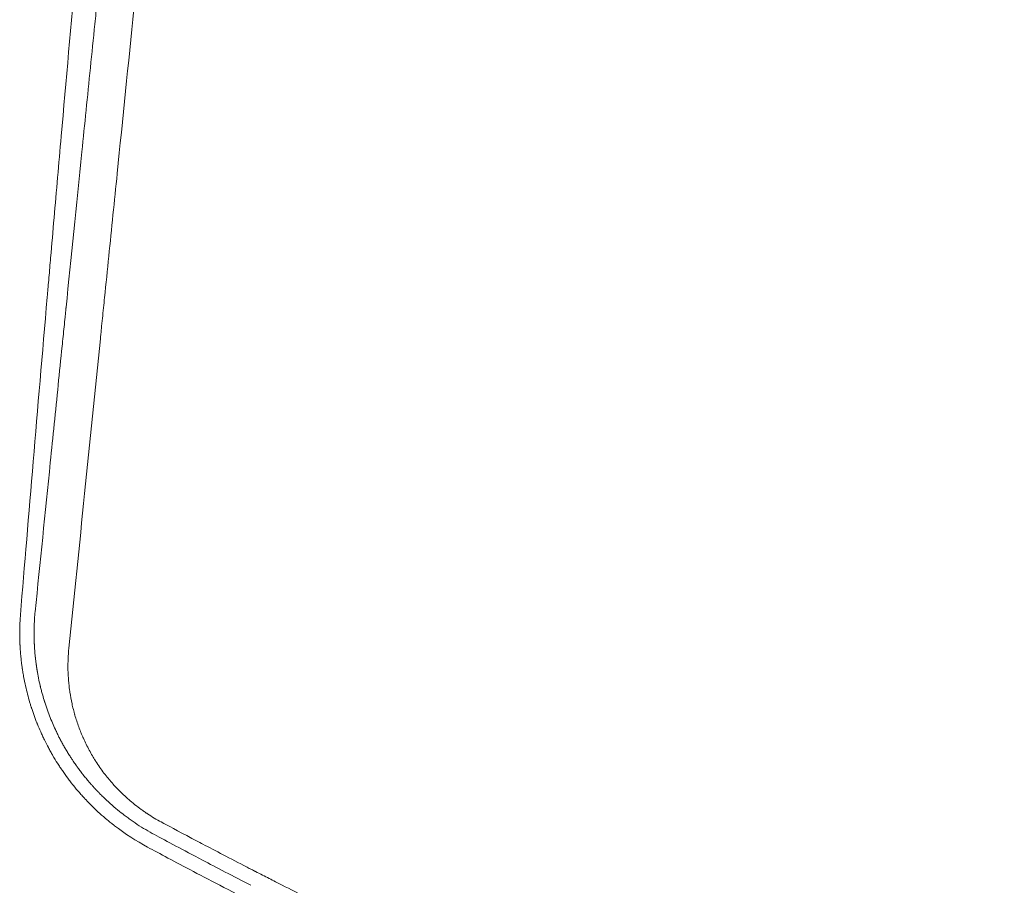
# Model space of a CAD drawing. Units: millimetres. Extents: x -10931 to 12021, y -8662 to 10971.
# Drawn here: x 4267 to 4482, y -2501 to -2312 of the extents above; entities that cross this region are included whole.
import ezdxf

# ---------------------------------------------------------------- set-up
doc = ezdxf.new("R2010")
doc.units = ezdxf.units.MM
doc.header["$LTSCALE"] = 20
doc.layers.add('2d', color=230, linetype='Continuous')

msp = doc.modelspace()

# ---------------------------------------------------------------- linework, layer by layer
at = {"layer": '2d', "lineweight": 0}
for points, knots in [([(4293.1, -2147.73), (4291.83, -2161.23), (4290.61, -2174.44), (4288.81, -2193.83), (4288.22, -2200.22), (4287.35, -2209.71), (4286.91, -2214.43), (4286.41, -2219.89), (4286.16, -2222.6), (4286.04, -2223.96), (4285.97, -2224.64), (4285.94, -2224.97), (4285.93, -2225.14), (4285.92, -2225.22), (4285.92, -2225.26), (4285.91, -2225.29), (4284.7, -2238.49), (4283.53, -2251.33), (4281.84, -2270.09), (4281.28, -2276.26), (4280.46, -2285.39), (4280.05, -2289.92), (4279.58, -2295.16), (4279.35, -2297.76), (4279.23, -2299.06), (4279.18, -2299.71), (4279.15, -2300.03), (4279.13, -2300.19), (4279.13, -2300.26), (4279.12, -2300.31), (4279.12, -2300.33), (4277.98, -2313.09), (4276.88, -2325.48), (4275.29, -2343.55), (4274.77, -2349.49), (4274.01, -2358.27), (4273.63, -2362.62), (4273.2, -2367.65), (4272.98, -2370.15), (4272.87, -2371.4), (4272.82, -2372.02), (4272.79, -2372.33), (4272.78, -2372.49), (4272.77, -2372.57), (4272.77, -2372.6), (4272.77, -2372.62), (4272.77, -2372.63), (4270.63, -2397.34), (4268.69, -2420.4), (4266.92, -2441.94)], [0, 0, 0, 0, 0.125, 0.125, 0.1875, 0.1875, 0.21875, 0.234375, 0.242188, 0.246094, 0.248047, 0.249023, 0.249512, 0.249756, 0.249756, 0.25, 0.25, 0.375, 0.375, 0.4375, 0.4375, 0.46875, 0.484375, 0.492188, 0.496094, 0.498047, 0.499023, 0.499512, 0.499756, 0.499756, 0.5, 0.5, 0.625, 0.625, 0.6875, 0.6875, 0.71875, 0.734375, 0.742187, 0.746094, 0.748047, 0.749023, 0.749512, 0.749756, 0.749878, 0.749878, 0.75, 0.75, 1, 1, 1, 1]), ([(4307.53, -2153.64), (4306.85, -2160.31), (4306.17, -2167.02), (4305.15, -2177.13), (4304.63, -2182.2), (4304.03, -2188.13), (4303.73, -2191.1), (4303.58, -2192.59), (4303.51, -2193.33), (4303.47, -2193.7), (4303.45, -2193.89), (4303.44, -2193.97), (4303.44, -2194.02), (4303.43, -2194.05), (4302.77, -2200.61), (4302.1, -2207.17), (4301.1, -2217.06), (4300.6, -2222.01), (4300.01, -2227.81), (4299.71, -2230.71), (4299.57, -2232.16), (4299.49, -2232.88), (4299.46, -2233.25), (4299.44, -2233.43), (4299.43, -2233.51), (4299.42, -2233.56), (4299.42, -2233.59), (4298.15, -2246.14), (4296.86, -2258.78), (4294.93, -2277.83), (4294.28, -2284.2), (4293.31, -2293.78), (4292.82, -2298.58), (4292.25, -2304.18), (4291.97, -2306.98), (4291.83, -2308.39), (4291.76, -2309.09), (4291.72, -2309.44), (4291.7, -2309.61), (4291.69, -2309.7), (4291.69, -2309.74), (4291.69, -2309.76), (4291.68, -2309.78), (4290.47, -2321.7), (4289.26, -2333.67), (4287.43, -2351.67), (4286.82, -2357.68), (4285.9, -2366.7), (4285.44, -2371.21), (4284.9, -2376.48), (4284.63, -2379.11), (4284.5, -2380.42), (4284.43, -2381.08), (4284.4, -2381.41), (4284.38, -2381.58), (4284.38, -2381.65), (4284.37, -2381.69), (4284.37, -2381.72), (4282.08, -2404.23), (4279.78, -2426.79), (4277.49, -2449.22)], [0, 0, 0, 0, 0.0625, 0.0625, 0.09375, 0.109375, 0.117188, 0.121094, 0.123047, 0.124023, 0.124512, 0.124756, 0.124756, 0.125, 0.125, 0.1875, 0.1875, 0.21875, 0.234375, 0.242188, 0.246094, 0.248047, 0.249023, 0.249512, 0.249756, 0.249756, 0.25, 0.25, 0.375, 0.375, 0.4375, 0.4375, 0.46875, 0.484375, 0.492187, 0.496094, 0.498047, 0.499023, 0.499512, 0.499756, 0.499878, 0.499878, 0.5, 0.5, 0.625, 0.625, 0.6875, 0.6875, 0.71875, 0.734375, 0.742187, 0.746094, 0.748047, 0.749023, 0.749512, 0.749756, 0.749756, 0.75, 0.75, 1, 1, 1, 1]), ([(4270.13, -2441.25), (4271.22, -2430.5), (4272.33, -2419.64), (4274.01, -2403.09), (4274.58, -2397.47), (4275.44, -2389), (4275.88, -2384.76), (4276.38, -2379.8), (4276.63, -2377.32), (4276.76, -2376.08), (4276.82, -2375.46), (4276.85, -2375.14), (4276.87, -2374.99), (4276.88, -2374.92), (4276.88, -2374.88), (4276.88, -2374.85), (4277.97, -2364.11), (4279.12, -2352.81), (4280.94, -2334.94), (4281.56, -2328.83), (4282.51, -2319.43), (4282.83, -2316.25), (4283.32, -2311.43), (4283.57, -2309.01), (4283.86, -2306.15), (4284.01, -2304.72), (4284.08, -2304), (4284.12, -2303.64), (4284.13, -2303.46), (4284.14, -2303.38), (4284.15, -2303.33), (4284.15, -2303.3), (4284.22, -2302.58), (4284.29, -2301.89), (4284.36, -2301.19)], [0.0027235, 0.0027235, 0.0027235, 0.0027235, 0.125, 0.125, 0.1875, 0.1875, 0.21875, 0.234375, 0.2421875, 0.2460938, 0.2480469, 0.2490234, 0.2495117, 0.2497559, 0.2497559, 0.25, 0.25, 0.375, 0.375, 0.4375, 0.4375, 0.46875, 0.46875, 0.484375, 0.4921875, 0.4960938, 0.4980469, 0.4990234, 0.4995117, 0.4997559, 0.4997559, 0.5, 0.5, 0.5069318, 0.5069318, 0.5069318, 0.5069318]), ([(4266.92, -2441.94), (4266.89, -2442.37), (4266.85, -2442.85), (4266.81, -2443.68), (4266.8, -2443.98), (4266.79, -2444.44), (4266.78, -2444.68), (4266.77, -2444.97), (4266.77, -2445.12), (4266.77, -2445.2), (4266.77, -2445.23), (4266.77, -2445.25), (4266.77, -2445.26), (4266.77, -2445.26), (4266.76, -2446.17), (4266.77, -2446.91), (4266.79, -2447.75), (4266.8, -2447.99), (4266.81, -2448.28), (4266.82, -2448.36), (4266.82, -2448.48), (4266.82, -2448.53), (4266.83, -2448.58), (4266.83, -2448.61), (4266.83, -2448.62), (4266.83, -2448.62), (4266.83, -2448.63), (4266.83, -2448.63), (4266.83, -2448.63), (4266.86, -2449.21), (4266.92, -2450.07), (4267.01, -2451.05), (4267.06, -2451.54), (4267.08, -2451.78), (4267.1, -2451.9), (4267.1, -2451.96), (4267.11, -2451.99), (4267.11, -2452), (4267.11, -2452.01), (4267.14, -2452.27), (4267.17, -2452.53), (4267.23, -2452.96), (4267.26, -2453.18), (4267.3, -2453.45), (4267.32, -2453.59), (4267.33, -2453.66), (4267.33, -2453.69), (4267.33, -2453.71), (4267.33, -2453.72), (4267.34, -2453.72), (4267.34, -2453.73), (4267.35, -2453.82), (4267.37, -2453.94), (4267.4, -2454.16), (4267.41, -2454.23), (4267.44, -2454.4), (4267.46, -2454.49), (4267.5, -2454.77), (4267.53, -2454.94), (4267.57, -2455.15), (4267.59, -2455.25), (4267.6, -2455.35), (4267.61, -2455.4), (4267.62, -2455.42), (4267.62, -2455.43), (4267.62, -2455.44), (4267.62, -2455.44), (4267.62, -2455.44), (4267.87, -2456.84), (4268.17, -2458.13), (4268.62, -2459.86), (4268.77, -2460.41), (4269, -2461.18), (4269.07, -2461.43), (4269.19, -2461.79), (4269.24, -2461.96), (4269.31, -2462.16), (4269.34, -2462.26), (4269.35, -2462.31), (4269.36, -2462.34), (4269.36, -2462.35), (4269.37, -2462.36), (4269.37, -2462.36), (4269.57, -2462.97), (4269.77, -2463.57), (4270.09, -2464.43), (4270.25, -2464.85), (4270.43, -2465.33), (4270.53, -2465.56), (4270.57, -2465.66), (4270.6, -2465.73), (4270.61, -2465.76), (4270.85, -2466.36), (4271.09, -2466.92), (4271.47, -2467.77), (4271.6, -2468.06), (4271.86, -2468.63), (4272, -2468.92), (4272.43, -2469.78), (4272.72, -2470.35), (4273.17, -2471.2), (4273.32, -2471.48), (4273.56, -2471.9), (4273.63, -2472.04), (4273.75, -2472.24), (4273.81, -2472.35), (4273.88, -2472.47), (4273.91, -2472.52), (4273.93, -2472.55), (4273.94, -2472.57), (4274.31, -2473.19), (4274.66, -2473.78), (4275.19, -2474.61), (4275.37, -2474.89), (4275.63, -2475.28), (4275.76, -2475.48), (4275.92, -2475.71), (4275.99, -2475.82), (4276.03, -2475.87), (4276.05, -2475.9), (4276.06, -2475.91), (4276.06, -2475.92), (4276.46, -2476.5), (4276.85, -2477.05), (4277.45, -2477.86), (4277.76, -2478.25), (4278.11, -2478.71), (4278.29, -2478.93), (4278.37, -2479.03), (4278.42, -2479.09), (4278.44, -2479.12), (4278.9, -2479.69), (4279.33, -2480.21), (4280.01, -2480.98), (4280.23, -2481.24), (4280.58, -2481.62), (4280.7, -2481.75), (4280.87, -2481.94), (4280.96, -2482.03), (4281.05, -2482.13), (4281.11, -2482.19), (4281.14, -2482.22), (4282.16, -2483.3), (4283.19, -2484.31), (4284.76, -2485.74), (4285.3, -2486.2), (4286.1, -2486.87), (4286.37, -2487.09), (4286.77, -2487.41), (4286.91, -2487.52), (4287.11, -2487.68), (4287.21, -2487.76), (4287.33, -2487.85), (4287.38, -2487.89), (4287.41, -2487.91), (4287.43, -2487.93), (4289.74, -2489.7), (4292.17, -2491.28), (4294.69, -2492.63)], [0, 0, 0, 0, 0.03125, 0.03125, 0.046875, 0.046875, 0.054687, 0.058594, 0.060547, 0.061523, 0.062012, 0.062256, 0.062256, 0.0625, 0.0625, 0.09375, 0.09375, 0.109375, 0.109375, 0.117187, 0.117187, 0.121094, 0.123047, 0.124023, 0.124512, 0.124756, 0.124878, 0.124878, 0.125, 0.125, 0.15625, 0.171875, 0.179687, 0.183594, 0.185547, 0.186523, 0.187012, 0.187012, 0.1875, 0.1875, 0.203125, 0.203125, 0.210938, 0.214844, 0.216797, 0.217773, 0.218262, 0.218506, 0.218628, 0.218628, 0.21875, 0.21875, 0.226563, 0.226563, 0.230469, 0.230469, 0.234375, 0.234375, 0.242188, 0.242188, 0.246094, 0.248047, 0.249023, 0.249512, 0.249756, 0.249878, 0.249878, 0.25, 0.25, 0.3125, 0.3125, 0.34375, 0.34375, 0.359375, 0.359375, 0.367188, 0.371094, 0.373047, 0.374023, 0.374512, 0.374756, 0.374756, 0.375, 0.375, 0.40625, 0.40625, 0.421875, 0.429688, 0.433594, 0.435547, 0.435547, 0.4375, 0.4375, 0.46875, 0.46875, 0.484375, 0.484375, 0.5, 0.5, 0.53125, 0.53125, 0.546875, 0.546875, 0.554687, 0.554687, 0.558594, 0.560547, 0.561523, 0.561523, 0.5625, 0.5625, 0.59375, 0.59375, 0.609375, 0.609375, 0.617187, 0.621094, 0.623047, 0.624023, 0.624512, 0.624512, 0.625, 0.625, 0.65625, 0.65625, 0.671875, 0.679687, 0.683594, 0.685547, 0.685547, 0.6875, 0.6875, 0.71875, 0.71875, 0.734375, 0.734375, 0.742187, 0.742187, 0.746094, 0.748047, 0.748047, 0.75, 0.75, 0.8125, 0.8125, 0.84375, 0.84375, 0.859375, 0.859375, 0.867187, 0.867187, 0.871094, 0.873047, 0.874023, 0.874023, 0.875, 0.875, 1, 1, 1, 1]), ([(4296.17, -2489.89), (4295.52, -2489.54), (4294.89, -2489.18), (4293.63, -2488.44), (4293.02, -2488.05), (4291.79, -2487.25), (4291.2, -2486.84), (4290.33, -2486.21), (4289.9, -2485.89), (4289.41, -2485.52), (4289.2, -2485.36), (4289.07, -2485.25), (4289, -2485.2), (4287.85, -2484.29), (4286.78, -2483.38), (4285.61, -2482.29), (4285.49, -2482.17), (4285.23, -2481.92), (4285.1, -2481.8), (4284.73, -2481.44), (4284.49, -2481.2), (4284.19, -2480.9), (4284.13, -2480.83), (4284.01, -2480.71), (4283.95, -2480.65), (4283.83, -2480.53), (4283.74, -2480.44), (4283.64, -2480.33), (4283.59, -2480.28), (4283.57, -2480.25), (4283.56, -2480.24), (4283.55, -2480.24), (4283.47, -2480.15), (4283.37, -2480.04), (4283.2, -2479.86), (4283.13, -2479.79), (4283.03, -2479.68), (4282.98, -2479.62), (4282.92, -2479.55), (4282.88, -2479.51), (4282.87, -2479.5), (4282.86, -2479.49), (4282.86, -2479.49), (4282.65, -2479.26), (4282.5, -2479.09), (4282.34, -2478.9), (4282.29, -2478.85), (4282.24, -2478.79), (4282.22, -2478.77), (4282.2, -2478.75), (4282.19, -2478.74), (4282.19, -2478.74), (4282.19, -2478.73), (4282.19, -2478.73), (4282.19, -2478.73), (4282.08, -2478.61), (4281.92, -2478.42), (4281.73, -2478.2), (4281.65, -2478.11), (4281.6, -2478.04), (4281.57, -2478.01), (4281.34, -2477.73), (4281.03, -2477.36), (4280.67, -2476.91), (4280.49, -2476.68), (4280.4, -2476.57), (4280.36, -2476.52), (4280.34, -2476.48), (4280.32, -2476.47), (4280.12, -2476.2), (4279.83, -2475.83), (4279.5, -2475.37), (4279.33, -2475.14), (4279.25, -2475.02), (4279.21, -2474.97), (4279.19, -2474.93), (4279.17, -2474.92), (4278.95, -2474.61), (4278.76, -2474.33), (4278.49, -2473.94), (4278.36, -2473.75), (4278.22, -2473.53), (4278.15, -2473.43), (4278.13, -2473.39), (4278.11, -2473.36), (4278.1, -2473.34), (4277.95, -2473.12), (4277.79, -2472.88), (4277.54, -2472.47), (4277.45, -2472.33), (4277.31, -2472.11), (4277.25, -2472.01), (4277.19, -2471.91), (4277.16, -2471.87), (4277.16, -2471.86), (4277.13, -2471.81), (4276.95, -2471.51), (4276.77, -2471.22), (4276.46, -2470.68), (4276.31, -2470.41), (4276.02, -2469.88), (4275.87, -2469.62), (4275.66, -2469.22), (4275.59, -2469.08), (4275.5, -2468.92), (4275.48, -2468.88), (4275.46, -2468.83), (4275.41, -2468.75), (4275.25, -2468.43), (4275.09, -2468.12), (4274.89, -2467.71), (4274.79, -2467.49), (4274.67, -2467.23), (4274.6, -2467.09), (4274.57, -2467.02), (4274.55, -2466.99), (4274.55, -2466.98), (4274.54, -2466.97), (4274.54, -2466.96), (4274.11, -2466.03), (4273.68, -2465.03), (4273.06, -2463.43), (4272.85, -2462.88), (4272.56, -2462.03), (4272.41, -2461.6), (4272.25, -2461.08), (4272.17, -2460.82), (4272.13, -2460.69), (4272.1, -2460.62), (4272.09, -2460.59), (4272.09, -2460.58), (4272.09, -2460.57), (4272.09, -2460.56), (4271.95, -2460.12), (4271.81, -2459.63), (4271.59, -2458.83), (4271.51, -2458.55), (4271.4, -2458.12), (4271.35, -2457.9), (4271.29, -2457.63), (4271.25, -2457.5), (4271.24, -2457.43), (4271.23, -2457.4), (4271.23, -2457.38), (4271.22, -2457.37), (4271.1, -2456.83), (4270.98, -2456.31), (4270.82, -2455.52), (4270.75, -2455.13), (4270.66, -2454.67), (4270.63, -2454.44), (4270.61, -2454.33), (4270.6, -2454.27), (4270.59, -2454.24), (4270.59, -2454.23), (4270.59, -2454.22), (4270.59, -2454.22), (4270.59, -2454.21), (4270.58, -2454.2), (4270.58, -2454.16), (4270.56, -2454.06), (4270.55, -2454.02), (4270.54, -2453.96), (4270.54, -2453.92), (4270.53, -2453.87), (4270.53, -2453.85), (4270.53, -2453.84), (4270.52, -2453.83), (4270.52, -2453.83), (4270.51, -2453.74), (4270.5, -2453.67), (4270.48, -2453.57), (4270.48, -2453.52), (4270.47, -2453.48), (4270.47, -2453.46), (4270.46, -2453.45), (4270.46, -2453.44), (4270.46, -2453.44), (4270.44, -2453.31), (4270.41, -2453.12), (4270.38, -2452.89), (4270.37, -2452.79), (4270.36, -2452.72), (4270.35, -2452.69), (4270.32, -2452.41), (4270.27, -2452.03), (4270.21, -2451.57), (4270.19, -2451.34), (4270.18, -2451.22), (4270.17, -2451.17), (4270.17, -2451.14), (4270.17, -2451.12), (4270.16, -2451.12), (4270.12, -2450.65), (4270.07, -2450.16), (4270.01, -2449.39), (4269.99, -2448.99), (4269.96, -2448.51), (4269.95, -2448.27), (4269.94, -2448.15), (4269.94, -2448.09), (4269.94, -2448.05), (4269.94, -2448.04), (4269.94, -2448.03), (4269.94, -2448.03), (4269.94, -2448.03), (4269.93, -2447.71), (4269.91, -2447.3), (4269.9, -2446.53), (4269.9, -2446.25), (4269.9, -2445.8), (4269.9, -2445.56), (4269.9, -2445.27), (4269.9, -2445.12), (4269.9, -2445.06), (4269.9, -2445.02), (4269.91, -2444.99), (4269.93, -2443.66), (4270, -2442.67), (4270.06, -2441.97)], [0, 0, 0, 0, 0.03125, 0.03125, 0.0625, 0.0625, 0.09375, 0.09375, 0.109375, 0.117188, 0.121094, 0.121094, 0.125, 0.125, 0.1875, 0.1875, 0.195313, 0.195313, 0.203125, 0.203125, 0.21875, 0.21875, 0.222656, 0.222656, 0.226563, 0.226563, 0.230469, 0.232422, 0.233398, 0.233887, 0.233887, 0.234375, 0.234375, 0.242188, 0.242188, 0.246094, 0.246094, 0.248047, 0.249023, 0.249512, 0.249756, 0.249756, 0.25, 0.25, 0.257813, 0.257813, 0.261719, 0.261719, 0.263672, 0.264648, 0.265137, 0.265381, 0.265503, 0.265503, 0.265625, 0.265625, 0.273438, 0.277344, 0.279297, 0.279297, 0.28125, 0.28125, 0.296875, 0.304688, 0.308594, 0.310547, 0.311523, 0.311523, 0.3125, 0.3125, 0.328125, 0.335938, 0.339844, 0.341797, 0.342773, 0.342773, 0.34375, 0.34375, 0.359375, 0.359375, 0.367188, 0.371094, 0.373047, 0.374023, 0.374023, 0.375, 0.375, 0.390625, 0.390625, 0.398438, 0.398438, 0.402344, 0.40332, 0.40332, 0.404297, 0.404297, 0.40625, 0.421875, 0.421875, 0.4375, 0.4375, 0.453125, 0.453125, 0.460938, 0.460938, 0.462891, 0.462891, 0.464844, 0.46875, 0.484375, 0.484375, 0.492188, 0.496094, 0.498047, 0.499023, 0.499512, 0.499756, 0.499756, 0.5, 0.5, 0.5625, 0.5625, 0.59375, 0.59375, 0.609375, 0.617188, 0.621094, 0.623047, 0.624023, 0.624512, 0.624756, 0.624756, 0.625, 0.625, 0.65625, 0.65625, 0.671875, 0.671875, 0.679688, 0.683594, 0.685547, 0.686523, 0.687012, 0.687012, 0.6875, 0.6875, 0.71875, 0.71875, 0.734375, 0.742188, 0.746094, 0.748047, 0.749023, 0.749512, 0.749756, 0.749878, 0.749878, 0.75, 0.75, 0.753906, 0.753906, 0.755859, 0.755859, 0.756836, 0.757324, 0.757568, 0.75769, 0.75769, 0.757813, 0.757813, 0.761719, 0.761719, 0.763672, 0.764648, 0.765137, 0.765381, 0.765381, 0.765625, 0.765625, 0.773438, 0.777344, 0.779297, 0.779297, 0.78125, 0.78125, 0.796875, 0.804688, 0.808594, 0.810547, 0.811523, 0.812012, 0.812012, 0.8125, 0.8125, 0.84375, 0.84375, 0.859375, 0.867188, 0.871094, 0.873047, 0.874023, 0.874512, 0.874756, 0.874878, 0.874878, 0.875, 0.875, 0.90625, 0.90625, 0.921875, 0.921875, 0.929688, 0.933594, 0.935547, 0.936523, 0.936523, 0.9375, 0.9375, 1, 1, 1, 1]), ([(4277.49, -2449.22), (4277.41, -2450.01), (4277.33, -2451.2), (4277.29, -2452.58), (4277.29, -2453.26), (4277.29, -2453.61), (4277.3, -2453.76), (4277.3, -2453.85), (4277.3, -2453.9), (4277.32, -2454.76), (4277.38, -2455.97), (4277.53, -2457.39), (4277.61, -2458.1), (4277.66, -2458.45), (4277.69, -2458.63), (4277.7, -2458.71), (4277.71, -2458.76), (4277.71, -2458.78), (4277.84, -2459.65), (4277.99, -2460.49), (4278.27, -2461.74), (4278.41, -2462.37), (4278.6, -2463.09), (4278.7, -2463.45), (4278.75, -2463.63), (4278.77, -2463.71), (4278.79, -2463.76), (4278.8, -2463.78), (4278.93, -2464.24), (4279.06, -2464.67), (4279.2, -2465.1)], [0, 0, 0, 0, 0.0625, 0.09375, 0.109375, 0.1171875, 0.1210937, 0.1210937, 0.125, 0.125, 0.1875, 0.21875, 0.234375, 0.2421875, 0.2460937, 0.2480469, 0.2480469, 0.25, 0.25, 0.3125, 0.3125, 0.34375, 0.359375, 0.3671875, 0.3710937, 0.3730469, 0.3730469, 0.375, 0.375, 0.4061965, 0.4061965, 0.4061965, 0.4061965]), ([(4279.2, -2465.1), (4279.34, -2465.53), (4279.49, -2465.95), (4279.8, -2466.8), (4280.04, -2467.43), (4280.34, -2468.16), (4280.5, -2468.52), (4280.58, -2468.7), (4280.62, -2468.79), (4280.64, -2468.83), (4280.65, -2468.85), (4280.65, -2468.86), (4281.05, -2469.76), (4281.48, -2470.62), (4282.16, -2471.89), (4282.52, -2472.51), (4282.95, -2473.23), (4283.17, -2473.59), (4283.29, -2473.77), (4283.34, -2473.86), (4283.37, -2473.89), (4283.38, -2473.92), (4283.39, -2473.93), (4283.96, -2474.81), (4284.54, -2475.65), (4285.47, -2476.88), (4285.95, -2477.48), (4286.53, -2478.17), (4286.82, -2478.51), (4286.97, -2478.68), (4287.04, -2478.75), (4287.08, -2478.8), (4287.1, -2478.82), (4287.48, -2479.24), (4288.03, -2479.84), (4288.7, -2480.51), (4289.05, -2480.84), (4289.19, -2480.99), (4289.29, -2481.08), (4289.34, -2481.13), (4289.8, -2481.56), (4290.42, -2482.12), (4291.16, -2482.75), (4291.54, -2483.06), (4291.7, -2483.19), (4291.81, -2483.28), (4291.86, -2483.32), (4292.36, -2483.71), (4293.03, -2484.23), (4293.84, -2484.8), (4294.25, -2485.08), (4294.43, -2485.2), (4294.55, -2485.28), (4294.6, -2485.32), (4295.63, -2486), (4296.63, -2486.59), (4297.65, -2487.14)], [0.4061965, 0.4061965, 0.4061965, 0.4061965, 0.4375, 0.4375, 0.46875, 0.484375, 0.4921875, 0.4960937, 0.4980469, 0.4990234, 0.4990234, 0.5, 0.5, 0.5625, 0.5625, 0.59375, 0.609375, 0.6171875, 0.6210937, 0.6230469, 0.6240234, 0.6240234, 0.625, 0.625, 0.6875, 0.6875, 0.71875, 0.734375, 0.7421875, 0.7460937, 0.7480469, 0.7480469, 0.75, 0.75, 0.78125, 0.796875, 0.8046875, 0.8085937, 0.8085937, 0.8125, 0.8125, 0.84375, 0.859375, 0.8671875, 0.8710937, 0.8710937, 0.875, 0.875, 0.90625, 0.921875, 0.9296875, 0.9335937, 0.9335937, 0.9375, 0.9375, 1, 1, 1, 1]), ([(4297.65, -2487.14), (4298.99, -2487.86), (4301.22, -2489.06), (4305.09, -2491.1), (4305.88, -2491.53), (4306.73, -2491.97)], [0, 0, 0, 0, 0.01182791, 0.01182791, 0.01465983, 0.01465983, 0.01465983, 0.01465983]), ([(4317.24, -2500.95), (4313.29, -2498.93), (4309.76, -2497.09), (4302.37, -2493.21), (4298.88, -2491.35), (4296.17, -2489.89)], [0.97299724, 0.97299724, 0.97299724, 0.97299724, 0.984375, 0.984375, 1, 1, 1, 1]), ([(4294.69, -2492.63), (4297.27, -2494.02), (4300.59, -2495.79), (4308.75, -2500.08), (4313.58, -2502.59), (4320.58, -2506.15), (4322.03, -2506.88), (4323.72, -2507.73), (4323.93, -2507.84), (4324.14, -2507.94), (4324.19, -2507.97), (4324.2, -2507.98), (4324.26, -2508.01), (4324.39, -2508.07), (4324.83, -2508.29), (4325.87, -2508.81), (4326.82, -2509.28), (4329.96, -2510.85), (4332.38, -2512.04), (4339.37, -2515.47), (4343.68, -2517.54), (4349.61, -2520.35), (4351.49, -2521.24), (4353.51, -2522.18), (4353.76, -2522.3), (4354.01, -2522.42), (4354.05, -2522.44), (4354.07, -2522.44), (4354.1, -2522.46), (4354.19, -2522.5), (4354.41, -2522.6), (4355.17, -2522.96), (4356.95, -2523.79), (4363, -2526.59), (4369.42, -2529.49), (4374.75, -2531.86), (4375.66, -2532.26)], [0, 0, 0, 0, 0.015625, 0.015625, 0.03125, 0.03125, 0.03515625, 0.03515625, 0.03564453, 0.03570557, 0.03570557, 0.0357666, 0.0357666, 0.03588867, 0.03613281, 0.03710938, 0.0390625, 0.0390625, 0.046875, 0.046875, 0.0625, 0.0625, 0.0703125, 0.0703125, 0.07128906, 0.07141113, 0.07141113, 0.07147217, 0.07147217, 0.0715332, 0.07177734, 0.07226563, 0.07421875, 0.078125, 0.09375, 0.09695678, 0.09695678, 0.09695678, 0.09695678]), ([(4306.73, -2491.97), (4309.43, -2493.4), (4312.65, -2495.08), (4316.71, -2497.17), (4317.18, -2497.41), (4317.73, -2497.69), (4317.99, -2497.82), (4318.09, -2497.88), (4318.12, -2497.89), (4318.13, -2497.89), (4318.14, -2497.9), (4318.18, -2497.92), (4318.72, -2498.2), (4320.22, -2498.97), (4321.67, -2499.7), (4324.52, -2501.15), (4326.37, -2502.08), (4331.73, -2504.77), (4335.09, -2506.42), (4341.33, -2509.47), (4344.22, -2510.87), (4347.55, -2512.46), (4348.28, -2512.81), (4348.99, -2513.15), (4349.11, -2513.21), (4349.15, -2513.23), (4349.24, -2513.27), (4349.45, -2513.37), (4350, -2513.63), (4351.88, -2514.52), (4353.68, -2515.37), (4361.17, -2518.88), (4368.06, -2522.05), (4375.89, -2525.54), (4375.89, -2525.54), (4375.9, -2525.54), (4375.91, -2525.55), (4375.92, -2525.55), (4375.94, -2525.56), (4375.99, -2525.58), (4376.09, -2525.63), (4376.29, -2525.72), (4376.68, -2525.89), (4377.46, -2526.24), (4378.98, -2526.91), (4380.23, -2527.46), (4382.67, -2528.53), (4384.2, -2529.2), (4388.5, -2531.07), (4390.98, -2532.14), (4397.29, -2534.82), (4399.95, -2535.93), (4401.2, -2536.46), (4401.32, -2536.5), (4401.42, -2536.55), (4401.43, -2536.55), (4401.45, -2536.56), (4401.45, -2536.56), (4401.45, -2536.56), (4401.45, -2536.56), (4401.46, -2536.56), (4401.49, -2536.58), (4401.65, -2536.64), (4402.06, -2536.81), (4403.43, -2537.38), (4406.66, -2538.72), (4413.65, -2541.58), (4420.66, -2544.39), (4425.93, -2546.45), (4427.32, -2546.99), (4427.69, -2547.14), (4427.88, -2547.21), (4427.95, -2547.23), (4428.06, -2547.28), (4428.6, -2547.49), (4431.04, -2548.43), (4433.46, -2549.36), (4439.36, -2551.61), (4443.4, -2553.13), (4449.63, -2555.42), (4451.74, -2556.19), (4454.14, -2557.06), (4454.41, -2557.16), (4454.74, -2557.28), (4454.8, -2557.3), (4454.93, -2557.34), (4455.12, -2557.41), (4455.82, -2557.66), (4457.46, -2558.25), (4463.04, -2560.25), (4476.26, -2564.86), (4488.52, -2568.92), (4498.78, -2572.19), (4501.87, -2573.16), (4505.46, -2574.28), (4507.26, -2574.83), (4508.17, -2575.11), (4508.58, -2575.24), (4508.76, -2575.29), (4508.82, -2575.31), (4508.84, -2575.32), (4508.85, -2575.32), (4508.86, -2575.32), (4508.86, -2575.32), (4508.86, -2575.32), (4508.88, -2575.33), (4509.36, -2575.48), (4510.62, -2575.87), (4514.54, -2577.05), (4517.23, -2577.86), (4521.09, -2579), (4521.64, -2579.16), (4522.26, -2579.35), (4522.44, -2579.4), (4522.55, -2579.43), (4522.62, -2579.45), (4522.93, -2579.54), (4524.15, -2579.9), (4525.29, -2580.23), (4527.86, -2580.97), (4529.35, -2581.4), (4533.19, -2582.5), (4534.89, -2582.98), (4535.91, -2583.26), (4536.07, -2583.31), (4536.21, -2583.35), (4536.25, -2583.36), (4536.27, -2583.36), (4536.27, -2583.36), (4536.27, -2583.36), (4536.28, -2583.37), (4536.28, -2583.37), (4536.29, -2583.37), (4536.34, -2583.38), (4536.47, -2583.42), (4536.73, -2583.49), (4538.17, -2583.9), (4539.5, -2584.27), (4543.01, -2585.23), (4545.27, -2585.85), (4551.81, -2587.61), (4555.85, -2588.67), (4560.5, -2589.87), (4561.87, -2590.22), (4563.25, -2590.58), (4563.77, -2590.71), (4563.85, -2590.73), (4563.89, -2590.74), (4563.9, -2590.74), (4563.93, -2590.75), (4564.08, -2590.79), (4564.49, -2590.89), (4566.98, -2591.52), (4577.75, -2594.21), (4588.28, -2596.69), (4600.96, -2599.52), (4607.31, -2600.9), (4614.72, -2602.45), (4617.9, -2603.1), (4620.03, -2603.53), (4621.09, -2603.74), (4630.69, -2605.66), (4639.23, -2607.28), (4647.86, -2608.81), (4647.96, -2608.82), (4648.08, -2608.84), (4648.14, -2608.85), (4648.16, -2608.86), (4648.17, -2608.86), (4648.17, -2608.86), (4648.17, -2608.86), (4648.22, -2608.87), (4648.35, -2608.89), (4648.69, -2608.95), (4649.02, -2609.01), (4649.76, -2609.14), (4650.33, -2609.24), (4652.29, -2609.58), (4653.93, -2609.87), (4659.86, -2610.87), (4665.14, -2611.75), (4672.58, -2612.91), (4673.85, -2613.11), (4675.39, -2613.34), (4676.18, -2613.46), (4676.53, -2613.51), (4676.66, -2613.53), (4676.68, -2613.54), (4676.7, -2613.54), (4676.7, -2613.54), (4676.72, -2613.54), (4676.77, -2613.55), (4677.91, -2613.72), (4681.19, -2614.21), (4688.76, -2615.31), (4695.24, -2616.2), (4708.19, -2617.9), (4716.8, -2618.93), (4727.55, -2620.1), (4729.7, -2620.33), (4732.92, -2620.66), (4733.99, -2620.77), (4736.14, -2620.98), (4741.52, -2621.52), (4751.22, -2622.41), (4762, -2623.28), (4768.6, -2623.76), (4770.93, -2623.92), (4771.1, -2623.93), (4771.16, -2623.93), (4771.19, -2623.93), (4771.27, -2623.94), (4771.54, -2623.96), (4772.26, -2624.01), (4773.81, -2624.11), (4775.19, -2624.2), (4783.6, -2624.75), (4792.24, -2625.24), (4803.26, -2625.71), (4805.12, -2625.78), (4807.18, -2625.86), (4808.06, -2625.9), (4808.32, -2625.91), (4808.42, -2625.91), (4808.46, -2625.91), (4808.48, -2625.91), (4808.53, -2625.91), (4808.83, -2625.92), (4811.29, -2626.01), (4818.01, -2626.24), (4828.78, -2626.51), (4837.4, -2626.63), (4846.01, -2626.7), (4850.32, -2626.72), (4863.24, -2626.69), (4871.85, -2626.57), (4881, -2626.35), (4881.81, -2626.32), (4882.65, -2626.3), (4882.95, -2626.29), (4882.99, -2626.29), (4883, -2626.29), (4883.01, -2626.29), (4883.03, -2626.29), (4883.09, -2626.29), (4883.24, -2626.29), (4884.13, -2626.26), (4885, -2626.24), (4887.39, -2626.17), (4889.09, -2626.12), (4894.46, -2625.94), (4898.43, -2625.79), (4907.15, -2625.41), (4911.9, -2625.17), (4919.61, -2624.74), (4922.28, -2624.59), (4925.73, -2624.37), (4926.61, -2624.31), (4927.5, -2624.26), (4927.68, -2624.24), (4927.71, -2624.24), (4927.72, -2624.24), (4927.76, -2624.24), (4927.84, -2624.23), (4928.02, -2624.22), (4928.61, -2624.18), (4930.82, -2624.04), (4932.88, -2623.89), (4947.45, -2622.86), (4958.46, -2621.87), (4976.64, -2620.06), (4983.81, -2619.24), (4990.37, -2618.47), (4991.57, -2618.32), (4993.18, -2618.13), (4993.69, -2618.07), (4994.28, -2617.99), (4994.46, -2617.97), (4994.65, -2617.95), (4994.72, -2617.94), (4994.74, -2617.94), (4994.75, -2617.93), (4994.78, -2617.93), (4994.85, -2617.92), (4995.38, -2617.86), (4999.54, -2617.34), (5003.78, -2616.79), (5015.43, -2615.23), (5023.64, -2614.04), (5040.95, -2611.34), (5050.05, -2609.82), (5061.95, -2607.67), (5065.57, -2607), (5069.85, -2606.19), (5071.86, -2605.81), (5072.65, -2605.66), (5072.83, -2605.62), (5072.86, -2605.62), (5072.87, -2605.62), (5072.87, -2605.62), (5072.9, -2605.61), (5072.97, -2605.6), (5073.17, -2605.56), (5073.84, -2605.43), (5074.45, -2605.31), (5082.62, -2603.72), (5089.51, -2602.3), (5101.72, -2599.7), (5107.04, -2598.52), (5116.12, -2596.45), (5119.87, -2595.57), (5125.84, -2594.14), (5128.04, -2593.61), (5129.83, -2593.17), (5130.14, -2593.09), (5130.54, -2593), (5130.71, -2592.95), (5130.88, -2592.91), (5130.94, -2592.9), (5130.95, -2592.9), (5130.95, -2592.89), (5130.95, -2592.89), (5130.96, -2592.89), (5130.96, -2592.89), (5130.98, -2592.89), (5131.04, -2592.87), (5131.22, -2592.83), (5133.5, -2592.27), (5152.69, -2587.48), (5171.62, -2582.25), (5188.34, -2577.23)], [0.0146598, 0.0146598, 0.0146598, 0.0146598, 0.0236558, 0.0236558, 0.0243951, 0.0247647, 0.0249495, 0.0249957, 0.0249957, 0.0250188, 0.0250188, 0.0250419, 0.0251343, 0.0266128, 0.0295698, 0.0295698, 0.0354837, 0.0354837, 0.0473116, 0.0473116, 0.0591395, 0.0591395, 0.0620965, 0.0624661, 0.0624661, 0.0626509, 0.0626509, 0.0628358, 0.063575, 0.0650535, 0.0709674, 0.0709674, 0.0946233, 0.0946233, 0.0946233, 0.0946302, 0.0946302, 0.0946371, 0.0946509, 0.0946785, 0.0947338, 0.0948443, 0.0950654, 0.0955074, 0.0963916, 0.09816, 0.09816, 0.1016968, 0.1016968, 0.1087703, 0.1087703, 0.1229173, 0.1229173, 0.1246857, 0.1246857, 0.1249068, 0.124962, 0.1249897, 0.1249897, 0.1250035, 0.1250035, 0.1250173, 0.1251278, 0.1255699, 0.1264541, 0.1299909, 0.1370644, 0.1512114, 0.1547482, 0.1556324, 0.1560745, 0.1560745, 0.1562955, 0.1562955, 0.1565166, 0.1582849, 0.1653585, 0.1653585, 0.1795055, 0.1795055, 0.186579, 0.186579, 0.1874632, 0.1874632, 0.1876843, 0.1876843, 0.1879053, 0.1883474, 0.1901158, 0.1936525, 0.2077996, 0.2360937, 0.2360937, 0.2431672, 0.2467039, 0.2484723, 0.2493565, 0.2497986, 0.2499091, 0.2499644, 0.249992, 0.2499989, 0.2499989, 0.2500058, 0.2500058, 0.2500197, 0.2502407, 0.2573142, 0.2573142, 0.2643877, 0.2643877, 0.2652719, 0.265493, 0.2656035, 0.2656035, 0.265714, 0.265714, 0.2661561, 0.2679245, 0.2679245, 0.2714613, 0.2714613, 0.2785348, 0.2785348, 0.2803032, 0.2803032, 0.2811873, 0.2812426, 0.2812564, 0.2812564, 0.2812633, 0.2812633, 0.2812702, 0.2812979, 0.2814084, 0.2816294, 0.2820715, 0.2856083, 0.2856083, 0.2926818, 0.2926818, 0.3068289, 0.3068289, 0.3103656, 0.312134, 0.312355, 0.3124656, 0.3124656, 0.3125208, 0.3125208, 0.3125761, 0.3130182, 0.3139024, 0.3209759, 0.34927, 0.34927, 0.363417, 0.3704905, 0.3740273, 0.3740273, 0.3775641, 0.3775641, 0.4058581, 0.4058581, 0.4060792, 0.4061897, 0.406245, 0.4062588, 0.4062588, 0.4062726, 0.4062726, 0.4063002, 0.4067423, 0.4076265, 0.4093949, 0.4093949, 0.4129317, 0.4129317, 0.4200052, 0.4200052, 0.4341522, 0.4341522, 0.4359206, 0.4368048, 0.4372469, 0.4374679, 0.4374956, 0.4375094, 0.4375094, 0.4375232, 0.4375232, 0.4375785, 0.437689, 0.4412257, 0.4482993, 0.4624463, 0.4624463, 0.4907404, 0.4907404, 0.4978139, 0.4978139, 0.5013507, 0.5013507, 0.5048874, 0.5190345, 0.5331815, 0.540255, 0.5406971, 0.5408076, 0.5408076, 0.5409182, 0.5409182, 0.5411392, 0.5420234, 0.5437918, 0.5473285, 0.5473285, 0.5756226, 0.5756226, 0.5791594, 0.5809278, 0.5813699, 0.5815909, 0.5816462, 0.5816462, 0.5817014, 0.5817014, 0.5818119, 0.5826961, 0.5897697, 0.6039167, 0.6180637, 0.6180637, 0.6322108, 0.6322108, 0.6605049, 0.6605049, 0.6622732, 0.6631574, 0.663268, 0.663268, 0.6632956, 0.6632956, 0.6633232, 0.6633785, 0.6635995, 0.6640416, 0.6675784, 0.6675784, 0.6746519, 0.6746519, 0.6887989, 0.6887989, 0.702946, 0.702946, 0.7100195, 0.7100195, 0.7117879, 0.71223, 0.7122576, 0.7122576, 0.7122852, 0.7122852, 0.7123405, 0.712451, 0.7126721, 0.7135563, 0.717093, 0.717093, 0.7453871, 0.7453871, 0.7736812, 0.7736812, 0.7807547, 0.7807547, 0.7842915, 0.7842915, 0.7851756, 0.7856177, 0.7857283, 0.7857283, 0.7857835, 0.7857835, 0.7858388, 0.7860598, 0.7878282, 0.8019753, 0.8019753, 0.8302693, 0.8302693, 0.8585634, 0.8585634, 0.8656369, 0.8691737, 0.8709421, 0.8713842, 0.8714394, 0.8714532, 0.8714532, 0.8714671, 0.8714671, 0.8714947, 0.8716052, 0.8718263, 0.8727105, 0.8727105, 0.8868575, 0.8868575, 0.9010045, 0.9010045, 0.9151516, 0.9151516, 0.9292986, 0.9292986, 0.9328354, 0.9328354, 0.9346038, 0.9354879, 0.935709, 0.9357366, 0.9357435, 0.9357435, 0.9357504, 0.9357504, 0.9357643, 0.9358195, 0.93593, 0.9363721, 0.9434457, 1.0000338, 1.0000338, 1.0000338, 1.0000338])]:
    msp.add_open_spline(points, degree=3, knots=knots, dxfattribs=at)
msp.add_open_spline([(4270.06, -2441.97), (4270.08, -2441.73), (4270.11, -2441.49), (4270.13, -2441.25)], degree=3, dxfattribs=at)

doc.saveas('drawing.dxf')
